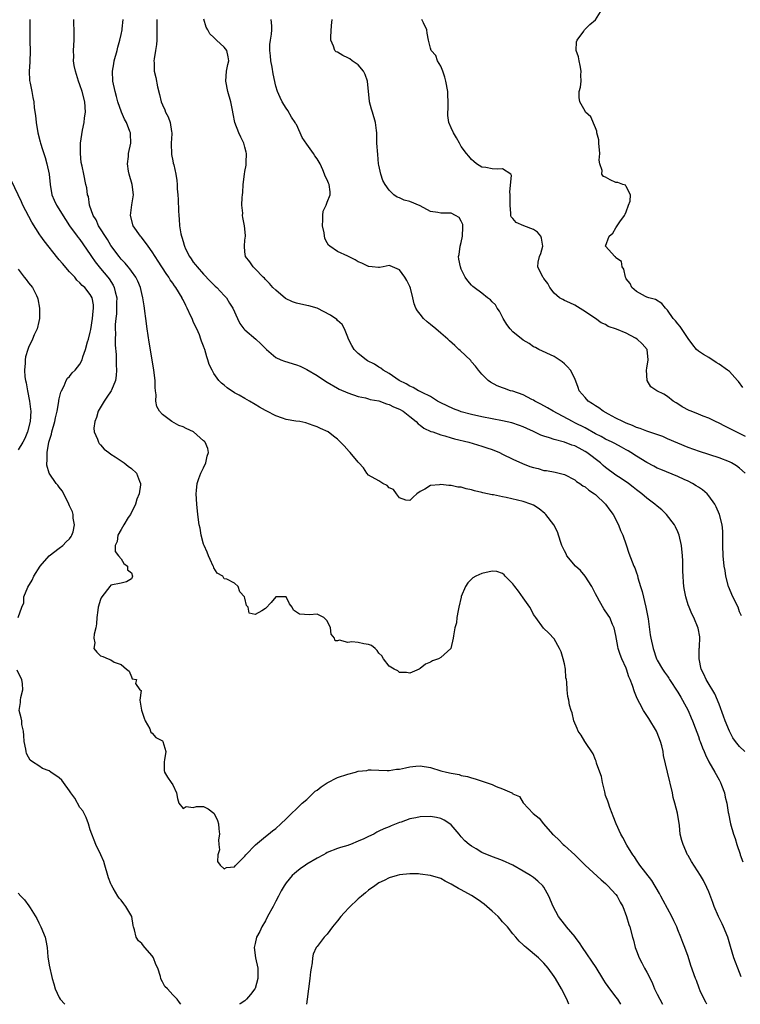
# Model space of a CAD drawing. Units: inches. Extents: x 2547000 to 2550000, y 1554000 to 1557000.
# Drawn here: x 2547897 to 2548037, y 1554000 to 1554191 of the extents above; entities that cross this region are included whole.
import ezdxf

# ---------------------------------------------------------------- set-up
doc = ezdxf.new("R2010")
doc.units = ezdxf.units.IN
doc.header["$MEASUREMENT"] = 0
doc.layers.add('LD25471554_2ft', color=252, linetype='Continuous')

msp = doc.modelspace()

# ---------------------------------------------------------------- linework, layer by layer
at = {"layer": 'LD25471554_2ft'}
for points, elevation in [([(2548037.59, 1554119.59), (2548036.77, 1554120.77), (2548036.58, 1554121), (2548035, 1554122.71), (2548034.64, 1554123), (2548033, 1554124.16), (2548032.46, 1554124.46), (2548031, 1554125.44), (2548030.01, 1554126.01), (2548029, 1554126.66), (2548028.64, 1554127), (2548027.9, 1554127.9), (2548027, 1554129.13), (2548025.47, 1554131.47), (2548025, 1554131.94), (2548024.55, 1554132.55), (2548024.12, 1554133), (2548023, 1554134.59), (2548022.82, 1554134.82), (2548022.59, 1554135), (2548021.88, 1554135.88), (2548020.67, 1554136.67), (2548019.4, 1554137), (2548019, 1554137.16), (2548018.71, 1554137.29), (2548017, 1554138.24), (2548016.11, 1554139), (2548015.77, 1554139.77), (2548015, 1554140.72), (2548014.91, 1554140.91), (2548014.84, 1554141), (2548014.55, 1554142.55), (2548014.2, 1554143), (2548014.06, 1554144.06), (2548013, 1554144.79), (2548012.93, 1554144.93), (2548012.81, 1554145), (2548010.99, 1554147), (2548011.68, 1554149), (2548012.42, 1554149.58), (2548013, 1554150.56), (2548013.74, 1554151.74), (2548014.67, 1554153), (2548014.78, 1554153.22), (2548015, 1554153.69), (2548015.45, 1554155), (2548015.75, 1554155.75), (2548015.84, 1554157), (2548015, 1554158.62), (2548014.85, 1554158.85), (2548014.36, 1554159), (2548013.39, 1554159.39), (2548013, 1554159.38), (2548011.87, 1554159.87), (2548011, 1554160.41), (2548010.57, 1554160.57), (2548010.26, 1554161), (2548010.3, 1554161.7), (2548009.84, 1554163), (2548009.73, 1554163.73), (2548009.84, 1554165), (2548009.66, 1554167), (2548009.65, 1554167.65), (2548009.31, 1554169), (2548009.31, 1554169.31), (2548009, 1554170), (2548008.12, 1554172.12), (2548007.11, 1554173), (2548007, 1554173.18), (2548005.99, 1554175), (2548005.87, 1554175.87), (2548005.89, 1554177), (2548006.15, 1554177.85), (2548006.22, 1554179), (2548006.2, 1554180.2), (2548006.28, 1554181), (2548006.06, 1554182.06), (2548005.85, 1554183), (2548005.72, 1554183.72), (2548005.28, 1554185), (2548005.37, 1554186.63), (2548005.46, 1554187), (2548006.74, 1554188.74), (2548006.9, 1554189), (2548007.96, 1554190.04), (2548009, 1554190.93), (2548010.3, 1554193)], 7694), ([(2547899.25, 1554191), (2547899.26, 1554189), (2547899.31, 1554187.31), (2547899.3, 1554186.7), (2547899.36, 1554185), (2547899.28, 1554182.72), (2547899.15, 1554181), (2547899.19, 1554179.19), (2547899.33, 1554178.67), (2547899.64, 1554177), (2547899.89, 1554175.89), (2547900.05, 1554175), (2547900.11, 1554173.89), (2547900.38, 1554172.38), (2547900.48, 1554171), (2547900.82, 1554169), (2547901.29, 1554167.29), (2547901.34, 1554167), (2547901.76, 1554165.77), (2547901.97, 1554165), (2547902.25, 1554164.25), (2547902.59, 1554163), (2547903.02, 1554161), (2547903.2, 1554159), (2547903.55, 1554157), (2547903.97, 1554155.97), (2547904.43, 1554155), (2547906.18, 1554152.18), (2547906.99, 1554151), (2547908.44, 1554149), (2547908.68, 1554148.68), (2547909, 1554148.3), (2547911, 1554145.43), (2547911.27, 1554145), (2547911.97, 1554143.97), (2547912.73, 1554143), (2547913, 1554142.7), (2547914.43, 1554141), (2547914.67, 1554140.67), (2547915.46, 1554139.46), (2547915.67, 1554139), (2547915.85, 1554138.15), (2547916.14, 1554137), (2547916.12, 1554136.12), (2547916.12, 1554135), (2547916.08, 1554133.92), (2547915.95, 1554133), (2547915.84, 1554131.84), (2547915.85, 1554131), (2547915.89, 1554130.11), (2547915.85, 1554129), (2547915.86, 1554127.86), (2547916.01, 1554125.99), (2547916.05, 1554125), (2547916.03, 1554124.03), (2547916.1, 1554123), (2547916.06, 1554121.94), (2547915.88, 1554121), (2547915.12, 1554119.12), (2547915.08, 1554119), (2547914.24, 1554117.76), (2547913.69, 1554117), (2547912.57, 1554115), (2547912.19, 1554113.81), (2547911.88, 1554113), (2547911.72, 1554111.72), (2547911.76, 1554111), (2547912.41, 1554109.59), (2547912.58, 1554109), (2547912.74, 1554108.74), (2547913, 1554108.49), (2547913.68, 1554107.68), (2547914.61, 1554107), (2547915, 1554106.68), (2547915.84, 1554106.16), (2547917, 1554105.37), (2547917.6, 1554105), (2547918.36, 1554104.36), (2547919, 1554103.92), (2547919.95, 1554103), (2547920.54, 1554101.46), (2547920.73, 1554101), (2547920.73, 1554100.74), (2547920.47, 1554099), (2547920.05, 1554097.95), (2547919.79, 1554097), (2547918.8, 1554095), (2547918.39, 1554094.39), (2547917.53, 1554093), (2547917, 1554092.05), (2547916.37, 1554091), (2547916.25, 1554089.75), (2547915.82, 1554089), (2547915.84, 1554087.84), (2547916.48, 1554087), (2547917, 1554086.37), (2547917.49, 1554085.49), (2547918.22, 1554085), (2547918.23, 1554084.23), (2547919, 1554083.66), (2547919.19, 1554083), (2547919.15, 1554082.85), (2547919, 1554082.5), (2547918.04, 1554081.96), (2547917, 1554081.65), (2547915, 1554081.3), (2547914.81, 1554081), (2547913.23, 1554079), (2547913.14, 1554078.86), (2547913, 1554078.53), (2547912.54, 1554077), (2547912.47, 1554076.47), (2547912.31, 1554075), (2547912.24, 1554073.76), (2547912.08, 1554073), (2547911.76, 1554071.76), (2547911.72, 1554071), (2547911.87, 1554070.13), (2547911.71, 1554069), (2547912.27, 1554068.27), (2547913, 1554067.58), (2547913.47, 1554067.47), (2547914.46, 1554067), (2547915, 1554066.81), (2547915.65, 1554066.35), (2547917, 1554065.9), (2547918.02, 1554065), (2547918.58, 1554064.58), (2547919, 1554063.49), (2547919.15, 1554063.15), (2547919.98, 1554063), (2547919.78, 1554062.22), (2547920.65, 1554061), (2547920.86, 1554060.85), (2547920.61, 1554059), (2547920.95, 1554057.05), (2547921.47, 1554055.47), (2547921.64, 1554055), (2547922.55, 1554053.45), (2547922.72, 1554053), (2547922.76, 1554052.75), (2547923, 1554052.58), (2547923.73, 1554051.73), (2547925, 1554051.08), (2547925.07, 1554051), (2547925.67, 1554049), (2547925.4, 1554047.4), (2547925.37, 1554047), (2547925.37, 1554045.37), (2547925.42, 1554045), (2547926.02, 1554044.02), (2547926.73, 1554043), (2547927, 1554042.58), (2547927.76, 1554041), (2547927.93, 1554039.93), (2547928.18, 1554039), (2547929, 1554037.98), (2547929.61, 1554038.39), (2547931, 1554038.19), (2547931.64, 1554038.36), (2547933, 1554038.33), (2547933.91, 1554037.91), (2547935, 1554037.07), (2547935.05, 1554037), (2547935.67, 1554035.67), (2547935.86, 1554035), (2547935.97, 1554034.03), (2547936.06, 1554033), (2547935.88, 1554031.88), (2547935.93, 1554031), (2547936.07, 1554029.93), (2547935.78, 1554029), (2547935.69, 1554027.69), (2547936.23, 1554027), (2547937, 1554026.28), (2547937.45, 1554026.55), (2547939, 1554026.69), (2547939.12, 1554026.88), (2547941, 1554028.76), (2547941.16, 1554029), (2547943.05, 1554030.95), (2547945, 1554032.54), (2547945.61, 1554033), (2547946.36, 1554033.64), (2547947, 1554034.09), (2547948.01, 1554035), (2547949, 1554035.95), (2547950.03, 1554037), (2547951, 1554037.91), (2547952.13, 1554039), (2547953, 1554039.75), (2547954.67, 1554041.33), (2547955, 1554041.56), (2547955.82, 1554042.18), (2547957, 1554042.96), (2547959, 1554043.96), (2547961, 1554044.66), (2547962.45, 1554045), (2547963, 1554045.19), (2547964.64, 1554045.36), (2547965, 1554045.47), (2547965.49, 1554045.49), (2547967, 1554045.39), (2547968.64, 1554045.36), (2547969, 1554045.32), (2547970.42, 1554045.58), (2547971, 1554045.59), (2547972.14, 1554045.86), (2547973, 1554046.03), (2547974.18, 1554046.18), (2547975, 1554046.26), (2547977, 1554045.92), (2547979, 1554045.3), (2547980.11, 1554045), (2547981, 1554044.8), (2547982.56, 1554044.56), (2547983, 1554044.38), (2547984.21, 1554044.21), (2547985, 1554043.89), (2547985.71, 1554043.71), (2547987.79, 1554043), (2547989, 1554042.61), (2547989.73, 1554042.27), (2547991, 1554041.8), (2547992.82, 1554041), (2547992.94, 1554040.94), (2547993, 1554040.85), (2547994.27, 1554040.27), (2547995, 1554039.06), (2547996.96, 1554037), (2547998.12, 1554036.12), (2547998.97, 1554035), (2548000.68, 1554033), (2548000.86, 1554032.86), (2548001, 1554032.72), (2548001.92, 1554031.92), (2548002.74, 1554031), (2548003, 1554030.81), (2548005, 1554029), (2548006.01, 1554028.01), (2548007, 1554026.98), (2548010.11, 1554024.11), (2548011, 1554023.4), (2548011.41, 1554023), (2548013, 1554021.27), (2548013.22, 1554021), (2548013.84, 1554019.84), (2548014.31, 1554019), (2548015.06, 1554017), (2548015.5, 1554015.5), (2548015.72, 1554015), (2548016.23, 1554013), (2548016.41, 1554012.42), (2548016.73, 1554011), (2548017, 1554010.35), (2548017.48, 1554009), (2548018.03, 1554008.03), (2548018.56, 1554007), (2548019, 1554006.25), (2548019.63, 1554005), (2548020.06, 1554004.06), (2548020.51, 1554003), (2548021, 1554001.97), (2548021.5, 1554001), (2548022.03, 1554000.03), (2548022.04, 1554000)], 7710), ([(2548030.63, 1554000), (2548030.44, 1554000.44), (2548030.13, 1554001), (2548029.37, 1554002.63), (2548029.14, 1554003.14), (2548028.61, 1554004.61), (2548028.44, 1554005), (2548027.54, 1554007.54), (2548027, 1554009.29), (2548026.38, 1554011), (2548025.98, 1554011.98), (2548025.61, 1554013), (2548025, 1554014.43), (2548024.78, 1554015), (2548024.2, 1554016.2), (2548023.84, 1554017), (2548023, 1554018.55), (2548022.16, 1554020.16), (2548021.7, 1554021), (2548021.46, 1554021.46), (2548019.98, 1554023.98), (2548017.65, 1554027), (2548017.4, 1554027.4), (2548017, 1554027.98), (2548016.6, 1554028.6), (2548016.29, 1554029), (2548015.14, 1554030.86), (2548014.35, 1554032.35), (2548013.94, 1554033), (2548013.02, 1554034.98), (2548012.49, 1554036.49), (2548012.27, 1554037), (2548011.81, 1554038.19), (2548011.53, 1554039), (2548011.41, 1554039.41), (2548011, 1554040.52), (2548010.81, 1554041.19), (2548010.41, 1554043), (2548010.17, 1554044.17), (2548009.9, 1554045), (2548009.25, 1554046.75), (2548009.13, 1554047.13), (2548009, 1554047.4), (2548008.57, 1554048.57), (2548006.94, 1554051), (2548006.22, 1554052.22), (2548005.68, 1554053), (2548005.5, 1554053.5), (2548004.82, 1554055), (2548004.5, 1554056.5), (2548004.28, 1554057), (2548004, 1554058), (2548003.83, 1554059), (2548003.68, 1554059.68), (2548003.51, 1554061), (2548003.5, 1554062.5), (2548003.39, 1554063), (2548003.3, 1554063.3), (2548003.18, 1554065), (2548003, 1554066), (2548002.76, 1554067), (2548002.34, 1554068.34), (2548002.07, 1554069), (2548001, 1554070.91), (2547999.97, 1554071.97), (2547998.95, 1554072.95), (2547997.45, 1554075), (2547997.28, 1554075.28), (2547997, 1554075.59), (2547996.55, 1554076.55), (2547996.3, 1554077), (2547995, 1554078.81), (2547994.11, 1554080.11), (2547993.4, 1554081), (2547993, 1554081.55), (2547991.53, 1554083), (2547991.32, 1554083.32), (2547991, 1554083.55), (2547989.92, 1554083.92), (2547989, 1554084.02), (2547987, 1554083.54), (2547985.79, 1554083), (2547985.26, 1554082.74), (2547985, 1554082.44), (2547984.24, 1554081.76), (2547983.78, 1554081), (2547983, 1554079.12), (2547982.94, 1554078.94), (2547982.52, 1554077), (2547982.37, 1554076.37), (2547982.15, 1554075), (2547982.03, 1554073.97), (2547981.76, 1554073), (2547981.49, 1554071.49), (2547981.43, 1554071), (2547980.98, 1554069), (2547979, 1554067.27), (2547978.56, 1554067), (2547977.39, 1554066.61), (2547977, 1554066.35), (2547976.04, 1554065.96), (2547975, 1554065.1), (2547974.82, 1554065), (2547973, 1554064.2), (2547972.36, 1554064.36), (2547971, 1554064.38), (2547970.65, 1554064.65), (2547969.94, 1554065), (2547969, 1554065.57), (2547967.92, 1554067), (2547967.57, 1554067.57), (2547967, 1554068.1), (2547966.64, 1554068.64), (2547966.25, 1554069), (2547965.58, 1554069.58), (2547965, 1554069.75), (2547964.11, 1554069.89), (2547963, 1554070.18), (2547961.73, 1554070.27), (2547961, 1554070.19), (2547959.38, 1554070.62), (2547959, 1554070.5), (2547958.52, 1554070.52), (2547958.37, 1554071), (2547957.77, 1554071.77), (2547957.64, 1554073), (2547957, 1554074.37), (2547956.33, 1554075), (2547955, 1554075.67), (2547953.53, 1554075.53), (2547951.63, 1554075.63), (2547950.44, 1554076.44), (2547950.17, 1554077), (2547949.68, 1554077.68), (2547949, 1554079.04), (2547947, 1554079.01), (2547946.09, 1554077.91), (2547945, 1554076.78), (2547944.31, 1554076.31), (2547943, 1554075.57), (2547941.86, 1554075.86), (2547941.64, 1554077), (2547941.33, 1554077.33), (2547941, 1554078.79), (2547940.92, 1554079), (2547940, 1554080), (2547939.68, 1554081), (2547939, 1554081.67), (2547937.52, 1554082.48), (2547937, 1554082.53), (2547936.71, 1554083), (2547935.63, 1554083.63), (2547935, 1554084.62), (2547934.89, 1554084.89), (2547934.87, 1554085), (2547934.24, 1554086.24), (2547933.93, 1554087), (2547933.7, 1554087.7), (2547933.09, 1554089), (2547933, 1554089.25), (2547932.54, 1554091), (2547932.31, 1554092.31), (2547932.16, 1554093), (2547931.89, 1554095), (2547931.68, 1554097), (2547931.56, 1554099), (2547931.63, 1554099.63), (2547931.75, 1554101), (2547932.05, 1554101.95), (2547932.49, 1554103), (2547933, 1554104.03), (2547933.46, 1554105), (2547933.69, 1554106.31), (2547933.92, 1554107), (2547933.81, 1554107.81), (2547933.29, 1554109), (2547933.16, 1554109.16), (2547933, 1554109.28), (2547931.02, 1554111), (2547929.64, 1554111.64), (2547929, 1554111.99), (2547928.22, 1554112.22), (2547926.85, 1554113), (2547925, 1554114.4), (2547924.47, 1554115), (2547923.93, 1554115.93), (2547923.75, 1554117), (2547923.82, 1554118.18), (2547923.69, 1554119), (2547923.63, 1554119.63), (2547923.61, 1554121), (2547923.35, 1554123), (2547922.99, 1554124.99), (2547922.42, 1554128.42), (2547922.03, 1554131), (2547921.76, 1554133), (2547921.6, 1554134.4), (2547921.52, 1554135), (2547921.44, 1554135.44), (2547921.22, 1554137), (2547921, 1554137.82), (2547920.74, 1554139), (2547920.22, 1554140.22), (2547919.82, 1554141), (2547919, 1554142.15), (2547918.66, 1554142.66), (2547918.37, 1554143), (2547917.75, 1554143.75), (2547917, 1554144.53), (2547916.61, 1554145), (2547915, 1554147.16), (2547914.32, 1554148.32), (2547912.63, 1554151), (2547912.12, 1554152.12), (2547911.57, 1554153), (2547910.88, 1554155), (2547910.65, 1554156.65), (2547910.48, 1554157), (2547910.34, 1554158.34), (2547910.12, 1554159), (2547909.73, 1554161), (2547909.44, 1554162.56), (2547909.27, 1554163.27), (2547909.08, 1554165), (2547909.13, 1554167), (2547909.51, 1554169.51), (2547909.81, 1554171), (2547909.91, 1554171.91), (2547910.06, 1554173), (2547909.97, 1554175), (2547909.46, 1554177), (2547909, 1554178.33), (2547908.73, 1554179), (2547908.11, 1554181), (2547907.91, 1554182.09), (2547907.78, 1554183), (2547907.79, 1554183.79), (2547907.77, 1554185), (2547907.91, 1554187), (2547907.86, 1554187.86), (2547907.88, 1554189), (2547907.85, 1554190.15), (2547907.8, 1554191)], 7708), ([(2548037.31, 1554005.31), (2548037, 1554006.14), (2548035.84, 1554009), (2548035.2, 1554011.2), (2548034.71, 1554013), (2548033.89, 1554015), (2548033.61, 1554015.61), (2548032.92, 1554017), (2548032.03, 1554019), (2548031.77, 1554019.77), (2548031, 1554021.81), (2548030.66, 1554022.66), (2548029.98, 1554023.98), (2548029.39, 1554025), (2548027.67, 1554027.67), (2548027, 1554028.83), (2548026.91, 1554029), (2548026.01, 1554031), (2548025.79, 1554031.79), (2548025.49, 1554033), (2548025.32, 1554034.68), (2548024.96, 1554037.04), (2548024.44, 1554039), (2548024.12, 1554040.12), (2548023.95, 1554041), (2548022.99, 1554045), (2548022.24, 1554048.24), (2548022.13, 1554049), (2548021.88, 1554050.12), (2548021.63, 1554051), (2548021, 1554052.67), (2548020.86, 1554053), (2548019.4, 1554055.4), (2548019, 1554056), (2548018.58, 1554056.58), (2548018.32, 1554057), (2548017.65, 1554058.35), (2548017.19, 1554059.19), (2548017, 1554059.65), (2548016.58, 1554060.58), (2548016.2, 1554061.8), (2548015.73, 1554063), (2548015.51, 1554063.51), (2548015.07, 1554065), (2548015, 1554065.2), (2548014.16, 1554067), (2548013.81, 1554067.81), (2548013.45, 1554069), (2548013.36, 1554069.36), (2548013, 1554071.51), (2548012.66, 1554073), (2548012.36, 1554073.64), (2548011.78, 1554075), (2548011.49, 1554075.49), (2548010.68, 1554076.68), (2548009.83, 1554078.17), (2548009.33, 1554079), (2548009, 1554079.61), (2548008.34, 1554081), (2548007.03, 1554083.03), (2548006.1, 1554084.1), (2548005.17, 1554085), (2548003.49, 1554087), (2548003.34, 1554087.34), (2548003, 1554087.97), (2548002.5, 1554089), (2548002.22, 1554089.78), (2548001.66, 1554091.66), (2548000.93, 1554093), (2547999.4, 1554095), (2547999.19, 1554095.19), (2547998.08, 1554096.08), (2547997, 1554096.77), (2547996.49, 1554097), (2547995, 1554097.51), (2547991.71, 1554098.29), (2547991, 1554098.4), (2547989.21, 1554098.79), (2547989, 1554098.8), (2547987.18, 1554099.18), (2547987, 1554099.25), (2547985.57, 1554099.57), (2547985, 1554099.77), (2547983.97, 1554099.97), (2547983, 1554100.28), (2547982.32, 1554100.32), (2547981, 1554100.64), (2547980.6, 1554100.6), (2547979, 1554100.82), (2547978.75, 1554100.75), (2547977, 1554100.59), (2547975.93, 1554099.93), (2547975, 1554099.48), (2547974.39, 1554099), (2547973.66, 1554098.34), (2547973, 1554097.69), (2547972.21, 1554097.79), (2547971, 1554098.23), (2547970.39, 1554099), (2547969.82, 1554099.82), (2547969, 1554100.19), (2547968.62, 1554100.62), (2547967.74, 1554101), (2547967, 1554101.51), (2547965, 1554102.63), (2547964.66, 1554103), (2547964.01, 1554104.01), (2547963.13, 1554105), (2547963, 1554105.12), (2547961.4, 1554107), (2547961.23, 1554107.23), (2547960.29, 1554108.29), (2547959, 1554109.63), (2547958.18, 1554110.18), (2547957.14, 1554111), (2547955.65, 1554111.65), (2547955, 1554111.97), (2547954.28, 1554112.28), (2547952.8, 1554112.8), (2547951.65, 1554113), (2547950.89, 1554113.11), (2547949, 1554113.44), (2547948.3, 1554113.7), (2547947, 1554114.11), (2547945.27, 1554115), (2547945, 1554115.16), (2547943.81, 1554115.81), (2547943, 1554116.35), (2547941.92, 1554117), (2547941, 1554117.47), (2547939.87, 1554118.13), (2547939, 1554118.61), (2547937.54, 1554119.54), (2547937, 1554120.05), (2547936.44, 1554120.44), (2547935.96, 1554121), (2547935, 1554122.36), (2547934.63, 1554123), (2547934.09, 1554124.09), (2547933.84, 1554125), (2547933.6, 1554125.6), (2547933.22, 1554127), (2547933.15, 1554127.15), (2547933, 1554127.61), (2547932.6, 1554128.6), (2547932.49, 1554129), (2547932.19, 1554129.81), (2547931.65, 1554131), (2547931.42, 1554131.42), (2547931, 1554132.44), (2547930.81, 1554132.81), (2547930.75, 1554133), (2547930.55, 1554133.45), (2547929.81, 1554135), (2547929.52, 1554135.52), (2547929, 1554136.61), (2547928.86, 1554136.86), (2547928.81, 1554137), (2547927.62, 1554139), (2547927.35, 1554139.35), (2547927, 1554139.88), (2547926.53, 1554140.53), (2547926.26, 1554141), (2547925.73, 1554141.73), (2547924.15, 1554144.15), (2547923.58, 1554145), (2547923, 1554145.93), (2547922.21, 1554147), (2547921.74, 1554147.74), (2547920.85, 1554148.85), (2547920.72, 1554149), (2547919.36, 1554151), (2547918.78, 1554153), (2547919.06, 1554155.06), (2547919.4, 1554157), (2547919.16, 1554159), (2547918.56, 1554161), (2547918.44, 1554161.56), (2547918.21, 1554163), (2547918.4, 1554164.4), (2547918.43, 1554165), (2547918.9, 1554167), (2547918.8, 1554168.8), (2547918.8, 1554169), (2547918.71, 1554169.29), (2547918.01, 1554171), (2547917.64, 1554171.64), (2547917.05, 1554173), (2547916.35, 1554175), (2547916.08, 1554176.08), (2547915.83, 1554177), (2547915.38, 1554179), (2547915.3, 1554181), (2547915.58, 1554182.42), (2547915.66, 1554183), (2547916.21, 1554185), (2547916.37, 1554185.63), (2547916.75, 1554187), (2547917, 1554188.11), (2547917.18, 1554189), (2547917.19, 1554189.19), (2547917.42, 1554191)], 7706), ([(2547923.95, 1554191), (2547923.91, 1554190.09), (2547923.91, 1554189), (2547923.89, 1554187), (2547923.84, 1554186.16), (2547923.67, 1554185), (2547923.39, 1554183.39), (2547923.36, 1554183), (2547923.39, 1554182.61), (2547923.4, 1554181), (2547923.71, 1554179.71), (2547924.07, 1554177.93), (2547924.44, 1554176.44), (2547924.78, 1554175), (2547925, 1554174.45), (2547925.47, 1554173.47), (2547925.63, 1554173), (2547926.1, 1554172.1), (2547926.5, 1554171), (2547926.74, 1554169.26), (2547926.8, 1554169), (2547926.81, 1554168.81), (2547926.71, 1554167), (2547926.78, 1554164.78), (2547927, 1554163.6), (2547927.11, 1554163.11), (2547927.2, 1554162.8), (2547927.61, 1554161), (2547927.78, 1554159.78), (2547927.85, 1554159), (2547927.88, 1554158.13), (2547928, 1554157), (2547928.06, 1554156.06), (2547928.11, 1554153.89), (2547928.16, 1554153), (2547928.26, 1554152.26), (2547928.35, 1554151), (2547928.59, 1554149.41), (2547928.7, 1554149), (2547928.79, 1554148.79), (2547929, 1554147.94), (2547929.24, 1554147.24), (2547929.28, 1554147), (2547929.5, 1554146.5), (2547930.26, 1554145), (2547930.58, 1554144.58), (2547931, 1554143.92), (2547931.43, 1554143.43), (2547931.72, 1554143), (2547933, 1554141.58), (2547934.27, 1554140.27), (2547935.27, 1554139.27), (2547935.57, 1554139), (2547937, 1554137.48), (2547937.42, 1554137), (2547937.99, 1554135.99), (2547938.64, 1554135), (2547939.54, 1554133), (2547940.04, 1554132.04), (2547940.83, 1554131), (2547941, 1554130.81), (2547943.13, 1554129), (2547944.1, 1554128.1), (2547945, 1554127.17), (2547945.19, 1554127), (2547947, 1554125.46), (2547947.98, 1554125), (2547948.71, 1554124.71), (2547951, 1554124.03), (2547951.75, 1554123.75), (2547953, 1554123.12), (2547955, 1554121.96), (2547956.46, 1554121), (2547957, 1554120.68), (2547959, 1554119.46), (2547959.3, 1554119.3), (2547961, 1554118.56), (2547963, 1554117.9), (2547964.41, 1554117.59), (2547965, 1554117.42), (2547965.3, 1554117.3), (2547967, 1554117.01), (2547968.45, 1554116.45), (2547969, 1554116.35), (2547969.87, 1554115.87), (2547971, 1554115.43), (2547971.74, 1554115), (2547973, 1554114.02), (2547974.24, 1554113), (2547974.6, 1554112.6), (2547975, 1554112.33), (2547975.74, 1554111.74), (2547977.11, 1554111.11), (2547977.47, 1554111), (2547979, 1554110.44), (2547979.77, 1554110.23), (2547981, 1554109.86), (2547981.68, 1554109.68), (2547984.46, 1554109), (2547987, 1554108.25), (2547987.92, 1554107.92), (2547989, 1554107.57), (2547990.38, 1554107), (2547991, 1554106.72), (2547993, 1554105.72), (2547994.86, 1554104.86), (2547996.32, 1554104.32), (2547997, 1554104.08), (2547997.88, 1554103.88), (2547999, 1554103.55), (2547999.5, 1554103.5), (2548001.18, 1554103.18), (2548002.01, 1554103), (2548003, 1554102.75), (2548005, 1554101.7), (2548005.36, 1554101.36), (2548005.96, 1554101), (2548006.57, 1554100.57), (2548007, 1554100.35), (2548007.72, 1554099.72), (2548008.83, 1554099), (2548009, 1554098.86), (2548010.98, 1554097), (2548011.81, 1554095.81), (2548012.43, 1554095), (2548013.5, 1554093), (2548013.91, 1554091.91), (2548014.31, 1554091), (2548015, 1554089.08), (2548015.5, 1554087.5), (2548016.49, 1554085), (2548016.64, 1554084.64), (2548017, 1554083.66), (2548017.16, 1554083.16), (2548017.26, 1554082.74), (2548017.76, 1554081), (2548018.06, 1554080.06), (2548018.81, 1554077), (2548019.22, 1554074.78), (2548019.64, 1554071.64), (2548019.75, 1554071), (2548020.19, 1554069), (2548020.87, 1554067), (2548021, 1554066.74), (2548022.03, 1554065), (2548022.44, 1554064.44), (2548023, 1554063.63), (2548023.25, 1554063.25), (2548023.39, 1554063), (2548025, 1554060.56), (2548025.57, 1554059.57), (2548025.93, 1554059), (2548027.01, 1554057), (2548027.58, 1554055.58), (2548027.86, 1554055), (2548028.4, 1554053.6), (2548029, 1554051.96), (2548029.24, 1554051.24), (2548029.34, 1554051), (2548029.77, 1554049.77), (2548030.11, 1554049), (2548030.35, 1554048.35), (2548031.04, 1554047.04), (2548032.2, 1554045), (2548033, 1554043.56), (2548033.29, 1554043), (2548033.48, 1554042.52), (2548034.05, 1554041), (2548034.18, 1554040.18), (2548034.51, 1554039), (2548034.8, 1554037.2), (2548034.82, 1554037), (2548035.23, 1554035), (2548035.83, 1554033), (2548036.14, 1554032.14), (2548036.48, 1554031), (2548037.09, 1554029.09), (2548037.1, 1554029), (2548037.62, 1554027.62)], 7704), ([(2548038.03, 1554049), (2548037, 1554050.01), (2548036.2, 1554051), (2548035.7, 1554051.7), (2548035, 1554052.99), (2548034.2, 1554055), (2548033.89, 1554055.89), (2548033, 1554058.23), (2548032.18, 1554060.18), (2548030.7, 1554062.7), (2548030.51, 1554063), (2548030.03, 1554064.03), (2548029.54, 1554065), (2548029.13, 1554067), (2548029.14, 1554067.14), (2548029.17, 1554069), (2548029.2, 1554069.2), (2548029.25, 1554071.25), (2548028.95, 1554072.95), (2548028.09, 1554075), (2548027.72, 1554075.72), (2548027.18, 1554077), (2548027, 1554077.5), (2548026.57, 1554079), (2548026.3, 1554080.3), (2548026.17, 1554081), (2548026.12, 1554081.88), (2548026.01, 1554083), (2548025.98, 1554083.98), (2548026, 1554085), (2548025.98, 1554086.02), (2548025.93, 1554087), (2548025.7, 1554089), (2548025.25, 1554091), (2548025, 1554091.66), (2548024.58, 1554092.58), (2548024.35, 1554093), (2548022.83, 1554095), (2548021.89, 1554095.89), (2548021, 1554096.58), (2548020.57, 1554097), (2548019, 1554098.13), (2548018.03, 1554099), (2548017, 1554099.76), (2548016.31, 1554100.31), (2548015.41, 1554101), (2548013.98, 1554101.98), (2548013, 1554102.63), (2548011, 1554104.12), (2548010.52, 1554104.52), (2548009.99, 1554105), (2548007.37, 1554107), (2548007, 1554107.23), (2548005.85, 1554107.85), (2548005, 1554108.28), (2548004.45, 1554108.45), (2548003, 1554109), (2548001, 1554109.54), (2548000.11, 1554109.89), (2547999, 1554110.2), (2547998.4, 1554110.4), (2547997, 1554111.12), (2547995.69, 1554111.69), (2547995, 1554112.01), (2547994.28, 1554112.28), (2547992.77, 1554112.77), (2547991, 1554113.18), (2547987, 1554113.96), (2547985, 1554114.38), (2547983, 1554114.92), (2547982.74, 1554115), (2547981.49, 1554115.49), (2547979, 1554116.66), (2547978.4, 1554117), (2547977, 1554117.85), (2547975.38, 1554118.62), (2547974.9, 1554118.9), (2547974.69, 1554119), (2547973.65, 1554119.65), (2547973, 1554119.89), (2547972.31, 1554120.31), (2547970.93, 1554121), (2547969, 1554122.31), (2547967.81, 1554123), (2547967.38, 1554123.38), (2547967, 1554123.56), (2547966.13, 1554124.13), (2547964.82, 1554124.82), (2547964.52, 1554125), (2547963, 1554126.23), (2547962.21, 1554127), (2547961.77, 1554127.77), (2547961.14, 1554129), (2547961, 1554129.41), (2547960.3, 1554131), (2547959.86, 1554131.86), (2547959, 1554132.63), (2547958.82, 1554132.82), (2547957.62, 1554133.62), (2547955, 1554134.99), (2547953.44, 1554135.44), (2547953, 1554135.52), (2547951, 1554135.98), (2547950.25, 1554136.25), (2547948.91, 1554136.91), (2547947, 1554138.47), (2547946.4, 1554139), (2547945.78, 1554139.78), (2547945, 1554140.58), (2547944.8, 1554140.8), (2547944.52, 1554141), (2547943, 1554142.61), (2547942.83, 1554142.83), (2547942.6, 1554143), (2547941.99, 1554143.99), (2547941.15, 1554145), (2547941, 1554145.95), (2547940.9, 1554147), (2547941, 1554148.18), (2547941.1, 1554149), (2547941.1, 1554149.1), (2547940.96, 1554151), (2547940.58, 1554152.58), (2547940.55, 1554153), (2547940.6, 1554153.4), (2547940.43, 1554155), (2547940.5, 1554156.5), (2547940.56, 1554157), (2547940.58, 1554157.42), (2547940.7, 1554159), (2547940.91, 1554161), (2547941, 1554161.54), (2547941.25, 1554162.75), (2547941.28, 1554163), (2547941.25, 1554163.25), (2547941.33, 1554165), (2547941.25, 1554165.25), (2547941, 1554166.25), (2547940.78, 1554167), (2547940.19, 1554168.19), (2547939.82, 1554169), (2547939.04, 1554171.04), (2547938.7, 1554172.7), (2547938.58, 1554173.42), (2547938.27, 1554175), (2547937.71, 1554177), (2547937.3, 1554179), (2547937.46, 1554181), (2547937.72, 1554182.28), (2547937.89, 1554183), (2547937.78, 1554183.78), (2547937.52, 1554185), (2547937, 1554185.62), (2547935.51, 1554187), (2547935.22, 1554187.22), (2547935, 1554187.48), (2547934.2, 1554188.2), (2547933.79, 1554189), (2547933.49, 1554189.49), (2547933.04, 1554191.04)], 7702), ([(2548037.33, 1554075.33), (2548037, 1554076.14), (2548036.68, 1554077), (2548035.7, 1554079), (2548034.83, 1554081), (2548034.31, 1554083), (2548034.16, 1554084.16), (2548034.01, 1554085), (2548033.83, 1554087), (2548033.75, 1554089), (2548033.72, 1554090.28), (2548033.74, 1554091), (2548033.73, 1554091.73), (2548033.59, 1554093), (2548033.09, 1554095), (2548032.47, 1554096.47), (2548032.19, 1554097), (2548031, 1554098.62), (2548030.68, 1554099), (2548029.78, 1554099.78), (2548029, 1554100.26), (2548028.58, 1554100.58), (2548027.87, 1554101), (2548027, 1554101.43), (2548026.21, 1554101.79), (2548025, 1554102.37), (2548021.69, 1554103.69), (2548021, 1554104), (2548020.34, 1554104.34), (2548019, 1554105.05), (2548017, 1554106.3), (2548015.91, 1554107), (2548015.34, 1554107.34), (2548015, 1554107.51), (2548014.05, 1554108.05), (2548012.76, 1554108.76), (2548012.28, 1554109), (2548011, 1554109.62), (2548010.1, 1554110.1), (2548009, 1554110.66), (2548007, 1554111.77), (2548005, 1554112.79), (2548004.56, 1554113), (2548000.82, 1554115), (2547999.69, 1554115.69), (2547998.42, 1554116.42), (2547997.25, 1554117), (2547997, 1554117.17), (2547996.68, 1554117.32), (2547995, 1554118.2), (2547993, 1554118.89), (2547992.55, 1554119), (2547991.4, 1554119.4), (2547991, 1554119.58), (2547989.96, 1554119.96), (2547988.67, 1554120.67), (2547988.2, 1554121), (2547987, 1554122.22), (2547986.34, 1554123), (2547985.76, 1554123.76), (2547985, 1554124.62), (2547984.84, 1554124.84), (2547982.79, 1554126.79), (2547982.54, 1554127), (2547981.77, 1554127.77), (2547980.7, 1554128.7), (2547980.4, 1554129), (2547979, 1554130.19), (2547978.07, 1554131), (2547977, 1554131.81), (2547976.36, 1554132.36), (2547975.66, 1554133), (2547975, 1554133.87), (2547974.49, 1554134.49), (2547974.18, 1554135), (2547973.85, 1554135.85), (2547973.6, 1554137), (2547973.14, 1554138.86), (2547973, 1554139.23), (2547972.4, 1554140.4), (2547972.04, 1554141), (2547971, 1554142.47), (2547969.67, 1554143), (2547969.21, 1554143.21), (2547969, 1554143.29), (2547967.83, 1554143), (2547967.13, 1554142.87), (2547966.92, 1554142.92), (2547965.72, 1554143), (2547965.08, 1554143.08), (2547965, 1554143.07), (2547963.72, 1554143.72), (2547963, 1554144.01), (2547962.37, 1554144.37), (2547961, 1554145.09), (2547959, 1554145.98), (2547957.5, 1554147), (2547957.22, 1554147.22), (2547957, 1554147.65), (2547956.52, 1554148.51), (2547956.37, 1554149.63), (2547956.07, 1554151), (2547956.16, 1554152.16), (2547956.15, 1554153), (2547956.21, 1554153.79), (2547956.8, 1554155), (2547957, 1554155.58), (2547957.55, 1554157), (2547957.54, 1554157.54), (2547957.37, 1554159), (2547957.24, 1554159.24), (2547957, 1554159.88), (2547956.6, 1554160.6), (2547956.48, 1554161), (2547956.15, 1554161.86), (2547955.6, 1554163), (2547955, 1554163.95), (2547954.56, 1554164.56), (2547954.32, 1554165), (2547953, 1554166.78), (2547952.1, 1554168.1), (2547951.73, 1554169), (2547951, 1554170.6), (2547950.85, 1554170.85), (2547950.79, 1554171), (2547950.08, 1554172.08), (2547949.32, 1554173.32), (2547949, 1554173.77), (2547948.25, 1554175), (2547947.83, 1554175.83), (2547947.34, 1554177), (2547947, 1554178.09), (2547946.47, 1554180.47), (2547946.27, 1554181.73), (2547946.03, 1554183), (2547945.96, 1554183.96), (2547945.84, 1554185), (2547945.83, 1554186.17), (2547945.95, 1554187), (2547946.17, 1554188.17), (2547946.24, 1554189), (2547946.21, 1554189.79), (2547946.12, 1554191)], 7700), ([(2548038.04, 1554103), (2548037, 1554103.97), (2548036.4, 1554104.4), (2548035.43, 1554105), (2548035, 1554105.22), (2548033, 1554105.98), (2548029.2, 1554107.2), (2548027, 1554108), (2548025, 1554108.8), (2548023, 1554109.68), (2548022.1, 1554110.1), (2548019, 1554111.17), (2548017.69, 1554111.69), (2548017, 1554111.89), (2548016.24, 1554112.24), (2548015, 1554112.7), (2548014.33, 1554113), (2548013, 1554113.67), (2548011.58, 1554114.42), (2548010.54, 1554115), (2548009.65, 1554115.65), (2548009, 1554116.06), (2548008.45, 1554116.45), (2548007.64, 1554117), (2548007, 1554117.69), (2548005.87, 1554119), (2548005.64, 1554119.64), (2548005, 1554121.34), (2548004.21, 1554123), (2548003.63, 1554123.63), (2548003, 1554124.24), (2548002.58, 1554124.58), (2548002, 1554125), (2548001, 1554125.65), (2547998.05, 1554127), (2547997.37, 1554127.37), (2547997, 1554127.54), (2547996.15, 1554128.15), (2547995, 1554128.81), (2547993, 1554130.41), (2547992.46, 1554131), (2547991.86, 1554131.86), (2547991.12, 1554133), (2547990.43, 1554134.43), (2547989.96, 1554135), (2547989.63, 1554135.63), (2547989, 1554136.23), (2547988.64, 1554136.64), (2547988.08, 1554137), (2547987, 1554137.91), (2547985.47, 1554139), (2547985.21, 1554139.2), (2547985, 1554139.48), (2547984.29, 1554140.29), (2547983.77, 1554141), (2547983, 1554142.6), (2547982.85, 1554143), (2547982.53, 1554144.53), (2547982.48, 1554145), (2547982.59, 1554145.41), (2547982.78, 1554147), (2547983, 1554147.71), (2547983.25, 1554149), (2547983.27, 1554150.73), (2547983.29, 1554151), (2547983.26, 1554151.26), (2547983, 1554151.85), (2547982.56, 1554152.56), (2547981.84, 1554153), (2547981, 1554153.42), (2547979, 1554153.46), (2547978.42, 1554153.58), (2547977, 1554153.78), (2547975, 1554154.85), (2547973, 1554155.72), (2547971.94, 1554155.94), (2547971, 1554156.39), (2547970.52, 1554156.52), (2547969.91, 1554157), (2547969, 1554157.87), (2547968.22, 1554159), (2547967.78, 1554159.78), (2547967.35, 1554161), (2547967, 1554162.75), (2547966.96, 1554163), (2547966.78, 1554164.78), (2547966.63, 1554167), (2547966.61, 1554168.61), (2547966.58, 1554169), (2547966.51, 1554169.49), (2547966.35, 1554171), (2547965.76, 1554173), (2547965.57, 1554173.57), (2547965.21, 1554175), (2547965.17, 1554175.17), (2547965.01, 1554177), (2547964.79, 1554179), (2547964.34, 1554180.34), (2547964.01, 1554181), (2547963, 1554182.18), (2547961.81, 1554183), (2547961.35, 1554183.35), (2547961, 1554183.57), (2547960, 1554184), (2547959, 1554184.63), (2547958.74, 1554184.74), (2547958.48, 1554185), (2547958.21, 1554185.79), (2547957.66, 1554187), (2547957.66, 1554187.66), (2547957.81, 1554189.81), (2547957.92, 1554191)], 7698), ([(2548038.12, 1554110.12), (2548037, 1554110.68), (2548036.33, 1554111), (2548035, 1554111.7), (2548034.11, 1554112.11), (2548033, 1554112.7), (2548032.34, 1554113), (2548031, 1554113.66), (2548029.93, 1554114.07), (2548029, 1554114.45), (2548027.61, 1554115), (2548027.19, 1554115.19), (2548025.87, 1554115.87), (2548025, 1554116.47), (2548024.66, 1554116.66), (2548024.09, 1554117), (2548023, 1554117.9), (2548022.31, 1554118.31), (2548020.92, 1554119), (2548019.78, 1554119.78), (2548019.03, 1554121), (2548018.92, 1554123), (2548019, 1554123.37), (2548019.27, 1554125), (2548019.05, 1554127), (2548018.06, 1554128.06), (2548017.12, 1554129), (2548016.82, 1554129.18), (2548015, 1554130.13), (2548013.09, 1554130.91), (2548011.48, 1554131.48), (2548011, 1554131.83), (2548010.16, 1554132.16), (2548009.06, 1554133), (2548006.6, 1554134.6), (2548005, 1554135.6), (2548004.06, 1554136.06), (2548003, 1554136.51), (2548002.69, 1554136.69), (2548002.06, 1554137), (2548001, 1554137.93), (2548000.17, 1554139), (2547999.81, 1554139.81), (2547999, 1554140.76), (2547998.91, 1554140.91), (2547998.84, 1554141), (2547997.86, 1554143), (2547997.92, 1554143.92), (2547998.18, 1554145), (2547998.41, 1554145.59), (2547998.81, 1554147), (2547998.57, 1554148.57), (2547998.43, 1554149), (2547997.75, 1554149.75), (2547997, 1554150.28), (2547995.14, 1554151), (2547993.65, 1554151.65), (2547993, 1554152.39), (2547992.7, 1554152.7), (2547992.61, 1554153), (2547992.62, 1554153.38), (2547992.47, 1554155), (2547992.47, 1554157), (2547992.41, 1554157.59), (2547992.73, 1554160.73), (2547992.58, 1554161), (2547991, 1554162.02), (2547990.06, 1554161.94), (2547989, 1554162), (2547987.74, 1554162.26), (2547987, 1554162.37), (2547985.97, 1554163), (2547985.44, 1554163.44), (2547985, 1554163.82), (2547984.48, 1554164.48), (2547983.99, 1554165), (2547983, 1554166.36), (2547982.67, 1554167), (2547982.06, 1554168.06), (2547981.5, 1554169), (2547981, 1554170.01), (2547980.59, 1554171), (2547980.4, 1554172.4), (2547980.38, 1554173), (2547980.42, 1554173.58), (2547980.43, 1554175), (2547980.36, 1554176.36), (2547980.35, 1554177), (2547980, 1554179), (2547979.82, 1554179.82), (2547979.4, 1554181), (2547979, 1554181.94), (2547978.36, 1554183), (2547978.03, 1554184.03), (2547977.12, 1554185), (2547977, 1554185.43), (2547976.63, 1554187), (2547976.35, 1554188.35), (2547976.3, 1554189), (2547975.64, 1554190.36), (2547975.35, 1554191)], 7696), ([(2547897, 1554075), (2547897.76, 1554077), (2547898.12, 1554077.88), (2547898.11, 1554079), (2547898.87, 1554080.87), (2547899.73, 1554082.27), (2547900.04, 1554083), (2547901.3, 1554085), (2547903.05, 1554087), (2547905, 1554088.43), (2547905.67, 1554089), (2547906.32, 1554089.68), (2547907, 1554090.28), (2547907.3, 1554090.7), (2547907.46, 1554091), (2547907.66, 1554091.66), (2547907.96, 1554093), (2547907.7, 1554094.3), (2547907.68, 1554095), (2547907.53, 1554095.53), (2547907, 1554096.66), (2547906.86, 1554097), (2547905.86, 1554099), (2547905.56, 1554099.56), (2547905, 1554100.26), (2547904.69, 1554100.69), (2547904.4, 1554101), (2547903.01, 1554103.01), (2547902.56, 1554104.56), (2547902.55, 1554105), (2547902.65, 1554105.35), (2547902.66, 1554107), (2547902.99, 1554108.99), (2547903.46, 1554110.54), (2547903.56, 1554111), (2547904.14, 1554113), (2547904.26, 1554113.74), (2547904.57, 1554115), (2547904.9, 1554116.9), (2547904.91, 1554117.09), (2547905, 1554117.45), (2547905.27, 1554118.73), (2547905.4, 1554119), (2547905.92, 1554119.92), (2547906.35, 1554121), (2547906.58, 1554121.42), (2547907, 1554121.78), (2547907.52, 1554122.48), (2547908.07, 1554123), (2547909, 1554124.13), (2547909.42, 1554125), (2547909.56, 1554125.56), (2547910.09, 1554127), (2547910.47, 1554128.47), (2547910.64, 1554129), (2547911, 1554130.36), (2547911.11, 1554130.89), (2547911.47, 1554133), (2547911.56, 1554134.44), (2547911.65, 1554135), (2547911.63, 1554135.63), (2547911.36, 1554137), (2547911, 1554137.65), (2547909.92, 1554139), (2547909.42, 1554139.42), (2547909, 1554139.91), (2547908.43, 1554140.43), (2547907.98, 1554141), (2547907, 1554142.08), (2547905.64, 1554143.64), (2547905, 1554144.41), (2547904.72, 1554144.72), (2547902.09, 1554148.09), (2547901.42, 1554149), (2547901.24, 1554149.24), (2547899.66, 1554151.66), (2547897.93, 1554155), (2547897.65, 1554155.65), (2547895.73, 1554159.73)], 7712), ([(2547897, 1554142.57), (2547898.19, 1554141), (2547898.56, 1554140.56), (2547899, 1554139.93), (2547899.8, 1554139), (2547900.55, 1554137.45), (2547900.79, 1554137), (2547900.83, 1554136.83), (2547901.13, 1554135), (2547901.14, 1554133), (2547901, 1554132.44), (2547900.71, 1554131), (2547900.14, 1554129.86), (2547899.82, 1554129), (2547899, 1554127.36), (2547898.88, 1554127), (2547898.44, 1554125.57), (2547898.37, 1554125), (2547898.37, 1554124.37), (2547898.22, 1554123), (2547898.3, 1554121.7), (2547898.41, 1554121), (2547898.54, 1554120.54), (2547898.81, 1554119), (2547899.24, 1554117), (2547899.43, 1554115.43), (2547899.45, 1554115), (2547899.32, 1554113), (2547898.8, 1554111), (2547898.29, 1554109.71), (2547897.91, 1554109), (2547897, 1554107.51)], 7714), ([(2547928.58, 1554000), (2547928.33, 1554000.33), (2547927.85, 1554001), (2547927, 1554001.82), (2547925.96, 1554003), (2547925.47, 1554003.47), (2547925, 1554004.33), (2547924.79, 1554004.79), (2547924.71, 1554005), (2547924.63, 1554005.37), (2547924.1, 1554007), (2547923.74, 1554007.74), (2547923.26, 1554009), (2547923, 1554009.42), (2547921.6, 1554011), (2547921.35, 1554011.35), (2547921, 1554011.77), (2547920.34, 1554012.34), (2547919.88, 1554013), (2547919.56, 1554014.44), (2547919.38, 1554015), (2547919.31, 1554015.31), (2547919.05, 1554017), (2547917.9, 1554019), (2547917.49, 1554019.49), (2547917, 1554020.22), (2547916.61, 1554020.61), (2547916.36, 1554021), (2547915.45, 1554022.55), (2547915.1, 1554023.1), (2547915, 1554023.38), (2547914.52, 1554024.52), (2547914.41, 1554025), (2547913.82, 1554027), (2547913.67, 1554027.67), (2547913.03, 1554029), (2547912.1, 1554031), (2547911, 1554033.81), (2547910.66, 1554035), (2547910.2, 1554036.2), (2547909.84, 1554037), (2547909.54, 1554037.54), (2547909, 1554038.15), (2547907.99, 1554039.99), (2547907.25, 1554041), (2547907, 1554041.37), (2547905.81, 1554043), (2547905.5, 1554043.5), (2547905, 1554043.91), (2547903.37, 1554045), (2547903, 1554045.31), (2547901.73, 1554045.73), (2547901, 1554046.26), (2547899.82, 1554047), (2547899.36, 1554047.36), (2547899, 1554047.94), (2547898.65, 1554048.65), (2547898.56, 1554049), (2547898.49, 1554049.51), (2547898.18, 1554051), (2547898.14, 1554052.14), (2547898.04, 1554053), (2547897.76, 1554054.24), (2547897.7, 1554055), (2547897.58, 1554055.58), (2547897.23, 1554057), (2547897.45, 1554058.55), (2547897.44, 1554059), (2547897.53, 1554059.53), (2547897.95, 1554061), (2547897.86, 1554062.14), (2547897.72, 1554063), (2547897.45, 1554063.45), (2547896.8, 1554064.8)], 7712), ([(2548013.96, 1554000), (2548013.34, 1554001), (2548013, 1554001.47), (2548011.47, 1554003.47), (2548011, 1554004.16), (2548010.66, 1554004.66), (2548010.48, 1554005), (2548009.16, 1554007.16), (2548006.54, 1554011), (2548005.95, 1554011.95), (2548005.1, 1554013), (2548005.07, 1554013.07), (2548003.39, 1554015), (2548003.25, 1554015.25), (2548003, 1554015.54), (2548001.87, 1554017), (2548000.82, 1554019), (2547999.97, 1554021), (2547999, 1554022.75), (2547998.82, 1554023), (2547997.87, 1554023.87), (2547997, 1554024.58), (2547996.4, 1554025), (2547995, 1554025.79), (2547993, 1554026.97), (2547991, 1554027.86), (2547988.72, 1554028.72), (2547987, 1554029.45), (2547985.85, 1554030.15), (2547985, 1554030.64), (2547984.51, 1554031), (2547983.7, 1554031.7), (2547983, 1554032.5), (2547982.75, 1554032.75), (2547982.56, 1554033), (2547981, 1554034.81), (2547980.77, 1554035), (2547979.68, 1554035.68), (2547979, 1554036.01), (2547978.2, 1554036.2), (2547977, 1554036.42), (2547975, 1554036.36), (2547974.16, 1554036.16), (2547973, 1554035.95), (2547971.32, 1554035.32), (2547971, 1554035.23), (2547969.38, 1554034.62), (2547969, 1554034.42), (2547967.96, 1554034.04), (2547967, 1554033.55), (2547966.62, 1554033.38), (2547966, 1554033), (2547965, 1554032.57), (2547964.11, 1554032.11), (2547963, 1554031.62), (2547961.51, 1554031), (2547961.12, 1554030.88), (2547961, 1554030.82), (2547959.56, 1554030.44), (2547959, 1554030.23), (2547957, 1554029.42), (2547956.74, 1554029.26), (2547956.28, 1554029), (2547955, 1554028.35), (2547953, 1554027.16), (2547952.75, 1554027), (2547951.73, 1554026.27), (2547951, 1554025.71), (2547950.61, 1554025.4), (2547950.19, 1554025), (2547949, 1554023.55), (2547948.62, 1554023), (2547948.02, 1554021.98), (2547947.55, 1554021), (2547947, 1554020.03), (2547946.49, 1554019), (2547945.39, 1554017), (2547945, 1554016.22), (2547944.28, 1554015), (2547943.9, 1554014.1), (2547943.28, 1554013), (2547943, 1554011.77), (2547942.78, 1554011), (2547943.08, 1554009), (2547943.49, 1554007), (2547943.51, 1554006.49), (2547943.52, 1554005), (2547943, 1554003.09), (2547942.96, 1554003), (2547942.1, 1554001.9), (2547941.33, 1554001), (2547941, 1554000.66), (2547940.06, 1554000.06), (2547939.97, 1554000)], 7712), ([(2548003.88, 1554000), (2548003.44, 1554001), (2548002.41, 1554003), (2548001.25, 1554005), (2548001, 1554005.39), (2547999.84, 1554007), (2547999, 1554007.97), (2547997.95, 1554009), (2547995.58, 1554011), (2547995.25, 1554011.25), (2547995, 1554011.55), (2547994.22, 1554012.22), (2547993.6, 1554013), (2547993, 1554013.66), (2547991.94, 1554015), (2547991.5, 1554015.49), (2547991, 1554016), (2547990.56, 1554016.56), (2547990.16, 1554017), (2547989, 1554018.09), (2547987.45, 1554019.45), (2547986.28, 1554020.28), (2547985, 1554021.09), (2547983, 1554022.18), (2547982.44, 1554022.44), (2547981, 1554023.32), (2547979.89, 1554023.89), (2547979, 1554024.37), (2547977, 1554024.99), (2547975, 1554025.26), (2547974.72, 1554025.28), (2547973, 1554025.33), (2547971, 1554025.11), (2547970.55, 1554025), (2547969, 1554024.52), (2547968, 1554024), (2547967, 1554023.53), (2547966.19, 1554023), (2547965, 1554022.12), (2547964.4, 1554021.6), (2547963.64, 1554021), (2547963, 1554020.46), (2547961.24, 1554018.76), (2547960.26, 1554017.74), (2547959.63, 1554017), (2547959, 1554016.18), (2547958.02, 1554015), (2547957, 1554013.63), (2547956.4, 1554013), (2547955, 1554011.22), (2547954.85, 1554011), (2547954.25, 1554009.75), (2547954.13, 1554009), (2547954.07, 1554008.07), (2547953.84, 1554007), (2547953.73, 1554006.27), (2547953.63, 1554005), (2547953.1, 1554001), (2547952.96, 1554000)], 7714), ([(2547897, 1554021.57), (2547897.51, 1554021), (2547898.24, 1554020.24), (2547899.09, 1554019.09), (2547899.32, 1554018.68), (2547900.61, 1554016.61), (2547901, 1554015.82), (2547901.44, 1554015), (2547902.26, 1554013), (2547902.39, 1554012.39), (2547902.62, 1554011), (2547902.79, 1554009.21), (2547903, 1554007.62), (2547903.6, 1554005), (2547903.96, 1554003.96), (2547904.19, 1554003), (2547905, 1554001.31), (2547905.17, 1554001), (2547906.05, 1554000.05), (2547906.07, 1554000)], 7714)]:
    msp.add_lwpolyline(points, dxfattribs=dict(at, elevation=elevation))

doc.saveas('drawing.dxf')
